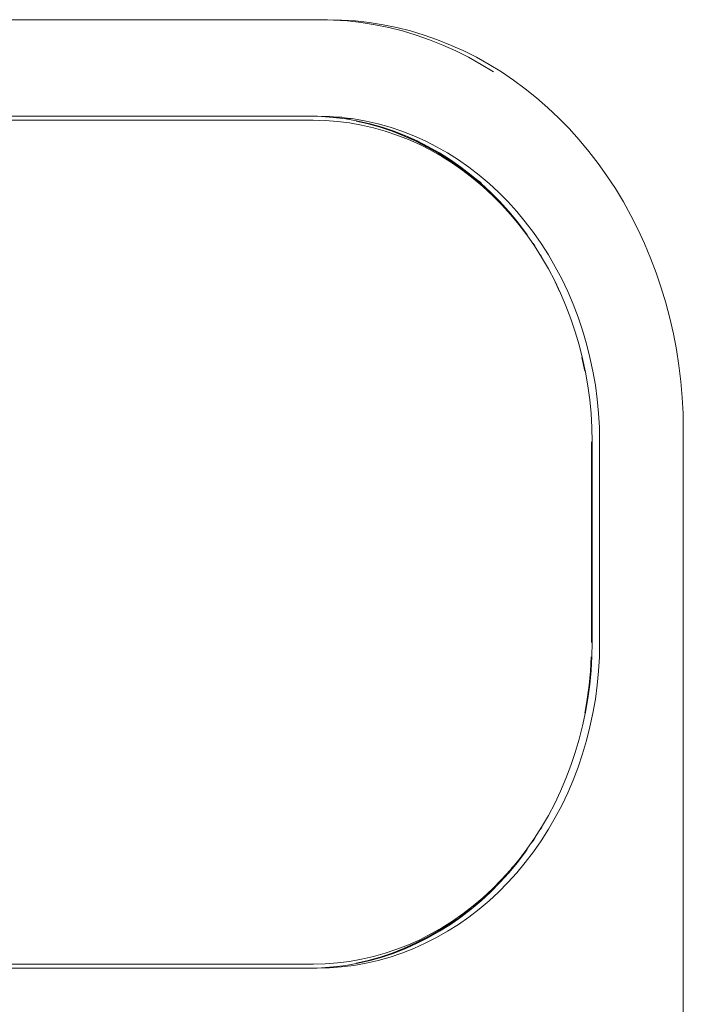
# Model space of a CAD drawing. Units: millimetres. Extents: x 1733 to 8453, y -1957 to 2795.
# Drawn here: x 7111 to 7186, y 1407 to 1518 of the extents above; entities that cross this region are included whole.
import ezdxf

# ---------------------------------------------------------------- set-up
doc = ezdxf.new("R2010")
doc.units = ezdxf.units.MM
for name, color, linetype, lineweight in [('0305', 7, 'Continuous', 9), ('06', 7, 'Continuous', 9), ('Sign-A770133', 7, 'Continuous', 9)]:
    doc.layers.add(name, color=color, linetype=linetype, lineweight=lineweight)

# ---------------------------------------------------------------- blocks, each defined once
blk = doc.blocks.new('10076_DWG-435348-South')
at = {"layer": '0305'}
for p, q in [((3339.84, 1411.72), (3227.66, 1411.72)), ((3332.21, 1411.72), (3331.31, 1411.72)), ((3338.94, 1411.72), (3332.21, 1411.72)), ((3338.94, 1411.69), (3332.21, 1411.72)), ((3338.94, 1411.72), (3339.84, 1411.7)), ((3338.94, 1411.72), (3339.84, 1411.72)), ((3338.94, 1411.72), (3339.84, 1411.7)), ((3341.41, 1411.68), (3339.84, 1411.72)), ((3342.08, 1411.58), (3340.51, 1411.68)), ((3342.98, 1411.58), (3341.41, 1411.68)), ((3343.64, 1411.4), (3342.08, 1411.58)), ((3344.54, 1411.4), (3342.98, 1411.58)), ((3345.2, 1411.15), (3343.64, 1411.4)), ((3346.1, 1411.15), (3344.54, 1411.4)), ((3346.74, 1410.83), (3345.2, 1411.15)), ((3347.64, 1410.83), (3346.1, 1411.15)), ((3348.28, 1410.45), (3346.74, 1410.83)), ((3349.18, 1410.45), (3347.64, 1410.83)), ((3349.8, 1409.99), (3348.28, 1410.45)), ((3350.7, 1409.99), (3349.18, 1410.45)), ((3351.3, 1409.46), (3349.8, 1409.99)), ((3352.2, 1409.46), (3350.7, 1409.99)), ((3352.79, 1408.87), (3351.3, 1409.46)), ((3353.68, 1408.87), (3352.2, 1409.46)), ((3354.25, 1408.21), (3352.79, 1408.87)), ((3355.15, 1408.21), (3353.68, 1408.87)), ((3355.69, 1407.49), (3354.25, 1408.21)), ((3356.59, 1407.49), (3355.15, 1408.21)), ((3357.1, 1406.7), (3355.69, 1407.49)), ((3358, 1406.7), (3356.59, 1407.49)), ((3358.49, 1405.84), (3357.1, 1406.7)), ((3359.39, 1405.84), (3358, 1406.7)), ((3360.74, 1404.93), (3359.39, 1405.84)), ((3362.06, 1403.95), (3360.74, 1404.93)), ((3363.35, 1402.92), (3362.06, 1403.95)), ((3364.61, 1401.82), (3363.35, 1402.92)), ((3365.82, 1400.68), (3364.61, 1401.82)), ((3338.66, 1400.87), (3228.84, 1400.87)), ((3337.76, 1400.87), (3337.54, 1400.87)), ((3337.76, 1400.87), (3338.66, 1400.91)), ((3337.76, 1400.87), (3338.66, 1400.87)), ((3338.66, 1400.87), (3340.05, 1400.84)), ((3340.05, 1400.88), (3339.15, 1400.84)), ((3340.53, 1400.73), (3339.15, 1400.84)), ((3340.53, 1400.73), (3339.15, 1400.84)), ((3341.43, 1400.73), (3340.05, 1400.84)), ((3341.43, 1400.78), (3340.53, 1400.73)), ((3341.91, 1400.56), (3340.53, 1400.73)), ((3341.91, 1400.56), (3340.53, 1400.73)), ((3342.81, 1400.56), (3341.43, 1400.73)), ((3342.52, 1400.6), (3341.91, 1400.56)), ((3366.99, 1399.47), (3365.82, 1400.68)), ((3343.28, 1400.32), (3341.91, 1400.56)), ((3343.28, 1400.32), (3341.91, 1400.56)), ((3344.18, 1400.32), (3342.81, 1400.56)), ((3344.41, 1400.01), (3343.05, 1400.32)), ((3344.64, 1400.01), (3343.28, 1400.32)), ((3344.64, 1400.01), (3343.28, 1400.32)), ((3343.28, 1400.32), (3344.41, 1400.01)), ((3345.54, 1400.01), (3344.18, 1400.32)), ((3345.76, 1399.63), (3344.41, 1400.01)), ((3345.99, 1399.63), (3344.64, 1400.01)), ((3345.99, 1399.63), (3344.64, 1400.01)), ((3344.64, 1400.01), (3345.76, 1399.63)), ((3346.88, 1399.63), (3345.54, 1400.01)), ((3347.09, 1399.18), (3345.76, 1399.63)), ((3347.32, 1399.18), (3345.99, 1399.63)), ((3347.32, 1399.18), (3345.99, 1399.63)), ((3345.99, 1399.63), (3347.09, 1399.18)), ((3348.21, 1399.18), (3346.88, 1399.63)), ((3368.13, 1398.22), (3366.99, 1399.47)), ((3348.4, 1398.67), (3347.09, 1399.18)), ((3348.63, 1398.67), (3347.32, 1399.18)), ((3348.63, 1398.67), (3347.32, 1399.18)), ((3347.32, 1399.18), (3348.4, 1398.67)), ((3349.53, 1398.67), (3348.21, 1399.18)), ((3348.63, 1398.67), (3348.4, 1398.67)), ((3349.7, 1398.09), (3348.4, 1398.67)), ((3349.92, 1398.09), (3348.63, 1398.67)), ((3349.92, 1398.09), (3348.63, 1398.67)), ((3348.63, 1398.67), (3349.7, 1398.09)), ((3350.82, 1398.09), (3349.53, 1398.67)), ((3349.92, 1398.09), (3349.7, 1398.09)), ((3350.96, 1397.44), (3349.7, 1398.09)), ((3351.19, 1397.44), (3349.92, 1398.09)), ((3351.19, 1397.44), (3349.92, 1398.09)), ((3349.92, 1398.09), (3350.96, 1397.44)), ((3349.92, 1398.08), (3350.33, 1397.77)), ((3352.09, 1397.44), (3350.82, 1398.09)), ((3351.19, 1397.44), (3350.96, 1397.44)), ((3352.21, 1396.74), (3350.96, 1397.44)), ((3352.43, 1396.74), (3351.19, 1397.44)), ((3352.43, 1396.74), (3351.19, 1397.44)), ((3351.19, 1397.44), (3352.21, 1396.74)), ((3353.33, 1396.74), (3352.09, 1397.44)), ((3369.21, 1396.91), (3368.13, 1398.22)), ((3352.43, 1396.74), (3352.21, 1396.74)), ((3353.42, 1395.97), (3352.21, 1396.74)), ((3353.65, 1395.97), (3352.43, 1396.74)), ((3353.65, 1395.97), (3352.43, 1396.74)), ((3352.43, 1396.74), (3353.42, 1395.97)), ((3353.04, 1396.36), (3357.1, 1393.36)), ((3354.55, 1395.97), (3353.33, 1396.74)), ((3370.26, 1395.56), (3369.21, 1396.91)), ((3353.65, 1395.97), (3353.42, 1395.97)), ((3353.9, 1395.64), (3353.42, 1395.97)), ((3354.83, 1395.14), (3353.65, 1395.97)), ((3354.83, 1395.14), (3353.65, 1395.97)), ((3353.65, 1395.97), (3354.61, 1395.14)), ((3355.73, 1395.14), (3354.55, 1395.97)), ((3354.61, 1395.14), (3354.56, 1395.17)), ((3354.83, 1395.14), (3354.61, 1395.14)), ((3355.07, 1394.79), (3354.61, 1395.14)), ((3355.98, 1394.25), (3354.83, 1395.14)), ((3355.98, 1394.25), (3354.83, 1395.14)), ((3354.83, 1395.14), (3355.76, 1394.25)), ((3356.88, 1394.25), (3355.73, 1395.14)), ((3371.26, 1394.16), (3370.26, 1395.56)), ((3355.98, 1394.25), (3355.76, 1394.25)), ((3356.21, 1393.88), (3355.76, 1394.25)), ((3357.1, 1393.31), (3355.98, 1394.25)), ((3357.1, 1393.31), (3355.98, 1394.25)), ((3355.98, 1394.25), (3356.84, 1393.35)), ((3358, 1393.31), (3356.88, 1394.25)), ((3372.2, 1392.72), (3371.26, 1394.16)), ((3357.1, 1393.31), (3356.88, 1393.31)), ((3357.1, 1393.31), (3358.18, 1392.31)), ((3357.1, 1393.31), (3358.18, 1392.31)), ((3357.1, 1393.31), (3357.78, 1392.52)), ((3359.08, 1392.31), (3358, 1393.31)), ((3358.18, 1392.31), (3357.96, 1392.31)), ((3358.18, 1392.31), (3359.23, 1391.26)), ((3358.18, 1392.31), (3359.23, 1391.26)), ((3358.18, 1392.31), (3358.72, 1391.62)), ((3360.12, 1391.26), (3359.08, 1392.31)), ((3373.1, 1391.23), (3372.2, 1392.72)), ((3359.23, 1391.26), (3360.23, 1390.15)), ((3359.23, 1391.26), (3360.23, 1390.15)), ((3359.23, 1391.26), (3359.46, 1390.92)), ((3361.13, 1390.15), (3360.12, 1391.26)), ((3373.95, 1389.71), (3373.1, 1391.23)), ((3360.23, 1390.15), (3361.19, 1389)), ((3360.23, 1390.15), (3361.19, 1389)), ((3360.23, 1390.15), (3360.43, 1389.83)), ((3362.08, 1389), (3361.13, 1390.15)), ((3374.74, 1388.15), (3373.95, 1389.71)), ((3361.19, 1389), (3362.1, 1387.8)), ((3361.19, 1389), (3362.1, 1387.8)), ((3361.19, 1389), (3361.36, 1388.69)), ((3363, 1387.8), (3362.08, 1389)), ((3362.1, 1387.8), (3362.3, 1387.51)), ((3362.1, 1387.8), (3362.3, 1387.51)), ((3362.1, 1387.8), (3362.25, 1387.51)), ((3363.87, 1386.55), (3363, 1387.8)), ((3375.48, 1386.55), (3374.74, 1388.15)), ((3362.97, 1386.55), (3363.14, 1386.28)), ((3362.97, 1386.55), (3363.14, 1386.28)), ((3362.97, 1386.55), (3363.09, 1386.28)), ((3364.68, 1385.27), (3363.87, 1386.55)), ((3376.17, 1384.92), (3375.48, 1386.55)), ((3363.79, 1385.27), (3363.94, 1385.01)), ((3363.79, 1385.27), (3363.94, 1385.01)), ((3363.79, 1385.27), (3363.89, 1385.01)), ((3365.45, 1383.94), (3364.68, 1385.27)), ((3376.8, 1383.26), (3376.17, 1384.92)), ((3364.56, 1383.94), (3364.68, 1383.69)), ((3364.56, 1383.94), (3364.68, 1383.69)), ((3364.56, 1383.94), (3364.65, 1383.69)), ((3366.17, 1382.57), (3365.45, 1383.94)), ((3377.37, 1381.58), (3376.8, 1383.26)), ((3365.28, 1382.57), (3365.94, 1381.17)), ((3366.84, 1381.17), (3366.17, 1382.57)), ((3367.45, 1379.74), (3366.84, 1381.17)), ((3377.89, 1379.87), (3377.37, 1381.58)), ((3368.01, 1378.28), (3367.45, 1379.74)), ((3378.34, 1378.14), (3377.89, 1379.87)), ((3368.51, 1376.79), (3368.01, 1378.28)), ((3378.74, 1376.39), (3378.34, 1378.14)), ((3368.96, 1375.28), (3368.51, 1376.79)), ((3379.08, 1374.62), (3378.74, 1376.39)), ((3369.35, 1373.74), (3368.96, 1375.28)), ((3379.35, 1372.84), (3379.08, 1374.62)), ((3368.45, 1373.74), (3368.78, 1372.19)), ((3369.68, 1372.19), (3369.35, 1373.74)), ((3369.95, 1370.63), (3369.68, 1372.19)), ((3379.57, 1371.04), (3379.35, 1372.84)), ((3379.72, 1369.24), (3379.57, 1371.04)), ((3370.16, 1369.05), (3369.95, 1370.63)), ((3370.31, 1367.46), (3370.16, 1369.05)), ((3379.81, 1367.43), (3379.72, 1369.24)), ((3370.4, 1365.87), (3370.31, 1367.46)), ((3379.84, 1365.63), (3379.81, 1367.43)), ((3370.43, 1364.27), (3370.4, 1365.87)), ((3379.84, 1236.38), (3379.84, 1365.63)), ((3369.53, 1364.27), (3369.53, 1341.67)), ((3370.43, 1341.67), (3370.43, 1364.27)), ((3370.4, 1340.08), (3370.43, 1341.67)), ((3369.5, 1340.08), (3369.41, 1338.48)), ((3370.31, 1338.48), (3370.4, 1340.08)), ((3369.41, 1338.48), (3369.26, 1336.9)), ((3370.16, 1336.9), (3370.31, 1338.48)), ((3369.26, 1336.9), (3369.05, 1335.32)), ((3369.95, 1335.32), (3370.16, 1336.9)), ((3369.05, 1335.32), (3368.78, 1333.75)), ((3369.68, 1333.75), (3369.95, 1335.32)), ((3369.35, 1332.2), (3369.68, 1333.75)), ((3368.96, 1330.67), (3369.35, 1332.2)), ((3368.51, 1329.15), (3368.96, 1330.67)), ((3368.01, 1327.67), (3368.51, 1329.15)), ((3367.45, 1326.2), (3368.01, 1327.67)), ((3366.84, 1324.77), (3367.45, 1326.2)), ((3366.17, 1323.37), (3366.84, 1324.77)), ((3365.45, 1322.01), (3366.17, 1323.37)), ((3364.56, 1322.01), (3364.68, 1322.25)), ((3364.56, 1322.01), (3364.68, 1322.25)), ((3364.68, 1320.68), (3365.45, 1322.01)), ((3363.79, 1320.68), (3363.94, 1320.94)), ((3363.79, 1320.68), (3363.94, 1320.94)), ((3363.87, 1319.39), (3364.68, 1320.68)), ((3362.97, 1319.39), (3362.71, 1319.09)), ((3362.97, 1319.39), (3363.14, 1319.67)), ((3362.97, 1319.39), (3363.14, 1319.67)), ((3363, 1318.15), (3363.87, 1319.39)), ((3361.19, 1316.94), (3362.1, 1318.15)), ((3361.19, 1316.94), (3362.1, 1318.15)), ((3362.1, 1318.15), (3361.73, 1317.76)), ((3362.08, 1316.94), (3363, 1318.15)), ((3362.1, 1318.15), (3362.3, 1318.44)), ((3362.1, 1318.15), (3362.3, 1318.44)), ((3360.23, 1315.79), (3361.19, 1316.94)), ((3360.23, 1315.79), (3361.19, 1316.94)), ((3361.19, 1316.94), (3360.5, 1316.28)), ((3361.13, 1315.79), (3362.08, 1316.94)), ((3359.23, 1314.69), (3360.23, 1315.79)), ((3359.23, 1314.69), (3360.23, 1315.79)), ((3360.23, 1315.79), (3359.41, 1315.05)), ((3360.12, 1314.69), (3361.13, 1315.79)), ((3358.18, 1313.63), (3359.23, 1314.69)), ((3358.18, 1313.63), (3359.23, 1314.69)), ((3359.23, 1314.69), (3358.38, 1313.98)), ((3359.08, 1313.63), (3360.12, 1314.69)), ((3357.1, 1312.63), (3358.18, 1313.63)), ((3357.1, 1312.63), (3358.18, 1313.63)), ((3358.18, 1313.63), (3357.31, 1312.97)), ((3358.18, 1313.63), (3357.96, 1313.63)), ((3358, 1312.63), (3359.08, 1313.63)), ((3355.76, 1311.69), (3356.21, 1312.07)), ((3355.98, 1311.69), (3357.1, 1312.63)), ((3355.98, 1311.69), (3357.1, 1312.63)), ((3357.1, 1312.63), (3356.21, 1312.01)), ((3357.1, 1312.63), (3356.88, 1312.63)), ((3356.88, 1311.69), (3358, 1312.63)), ((3355.98, 1311.69), (3354.61, 1310.8)), ((3354.61, 1310.8), (3355.07, 1311.16)), ((3354.83, 1310.8), (3355.98, 1311.69)), ((3354.83, 1310.8), (3355.98, 1311.69)), ((3355.73, 1310.8), (3356.88, 1311.69)), ((3355.98, 1311.69), (3355.76, 1311.69)), ((3353.65, 1309.97), (3352.21, 1309.21)), ((3352.21, 1309.21), (3353.42, 1309.97)), ((3352.43, 1309.21), (3353.65, 1309.97)), ((3352.43, 1309.21), (3353.65, 1309.97)), ((3353.33, 1309.21), (3354.55, 1309.97)), ((3354.83, 1310.8), (3353.42, 1309.97)), ((3353.42, 1309.97), (3353.9, 1310.31)), ((3353.65, 1309.97), (3353.42, 1309.97)), ((3353.65, 1309.97), (3354.83, 1310.8)), ((3353.65, 1309.97), (3354.83, 1310.8)), ((3354.55, 1309.97), (3355.73, 1310.8)), ((3354.83, 1310.8), (3354.61, 1310.8)), ((3352.43, 1309.21), (3350.96, 1308.5)), ((3350.96, 1308.5), (3352.21, 1309.21)), ((3351.19, 1308.5), (3352.43, 1309.21)), ((3351.19, 1308.5), (3352.43, 1309.21)), ((3352.09, 1308.5), (3353.33, 1309.21)), ((3352.43, 1309.21), (3352.21, 1309.21)), ((3349.92, 1307.86), (3348.4, 1307.28)), ((3348.4, 1307.28), (3349.7, 1307.86)), ((3348.63, 1307.28), (3349.92, 1307.86)), ((3348.63, 1307.28), (3349.92, 1307.86)), ((3349.53, 1307.28), (3350.82, 1307.86)), ((3351.19, 1308.5), (3349.7, 1307.86)), ((3349.7, 1307.86), (3350.96, 1308.5)), ((3349.92, 1307.86), (3349.7, 1307.86)), ((3349.92, 1307.86), (3351.19, 1308.5)), ((3349.92, 1307.86), (3351.19, 1308.5)), ((3350.82, 1307.86), (3352.09, 1308.5)), ((3351.19, 1308.5), (3350.96, 1308.5)), ((3347.32, 1306.76), (3345.76, 1306.32)), ((3345.76, 1306.32), (3347.09, 1306.76)), ((3345.99, 1306.32), (3347.32, 1306.76)), ((3345.99, 1306.32), (3347.32, 1306.76)), ((3346.88, 1306.32), (3348.21, 1306.76)), ((3348.63, 1307.28), (3347.09, 1306.76)), ((3347.09, 1306.76), (3348.4, 1307.28)), ((3347.32, 1306.76), (3348.63, 1307.28)), ((3347.32, 1306.76), (3348.63, 1307.28)), ((3348.21, 1306.76), (3349.53, 1307.28)), ((3348.63, 1307.28), (3348.4, 1307.28)), ((3340.53, 1305.21), (3341.91, 1305.38)), ((3340.53, 1305.21), (3341.91, 1305.38)), ((3341.43, 1305.21), (3342.81, 1305.38)), ((3341.91, 1305.38), (3343.28, 1305.63)), ((3341.91, 1305.38), (3343.28, 1305.63)), ((3342.81, 1305.38), (3344.18, 1305.63)), ((3343.05, 1305.63), (3344.41, 1305.94)), ((3343.28, 1305.63), (3344.64, 1305.94)), ((3343.28, 1305.63), (3344.64, 1305.94)), ((3344.18, 1305.63), (3345.54, 1305.94)), ((3345.99, 1306.32), (3344.41, 1305.94)), ((3344.41, 1305.94), (3345.76, 1306.32)), ((3344.64, 1305.94), (3345.99, 1306.32)), ((3344.64, 1305.94), (3345.99, 1306.32)), ((3345.54, 1305.94), (3346.88, 1306.32)), ((3228.84, 1305.07), (3338.66, 1305.07)), ((3337.76, 1305.07), (3337.54, 1305.07)), ((3337.76, 1305.07), (3339.15, 1305.1)), ((3337.76, 1305.07), (3338.66, 1305.07)), ((3338.66, 1305.07), (3340.05, 1305.1)), ((3339.15, 1305.1), (3340.53, 1305.21)), ((3339.15, 1305.1), (3340.53, 1305.21)), ((3340.05, 1305.1), (3341.43, 1305.21))]:
    blk.add_line(p, q, dxfattribs=at)
at = {"layer": 'Sign-A770133'}
for p, q in [((3228.39, 1400.42), (3338.21, 1400.42)), ((3337.54, 1400.42), (3338.21, 1400.42)), ((3338.91, 1400.39), (3337.54, 1400.42)), ((3339.58, 1400.39), (3338.21, 1400.42)), ((3340.95, 1400.28), (3339.58, 1400.39)), ((3342.31, 1400.11), (3340.95, 1400.28)), ((3343.66, 1399.87), (3342.31, 1400.11)), ((3345, 1399.57), (3343.66, 1399.87)), ((3346.33, 1399.19), (3345, 1399.57)), ((3347.65, 1398.75), (3346.33, 1399.19)), ((3348.94, 1398.24), (3347.65, 1398.75)), ((3350.22, 1397.67), (3348.94, 1398.24)), ((3351.47, 1397.03), (3350.22, 1397.67)), ((3352.7, 1396.34), (3351.47, 1397.03)), ((3353.9, 1395.58), (3352.7, 1396.34)), ((3355.07, 1394.76), (3353.9, 1395.58)), ((3356.21, 1393.88), (3355.07, 1394.76)), ((3357.31, 1392.95), (3356.21, 1393.88)), ((3358.38, 1391.96), (3357.31, 1392.95)), ((3359.41, 1390.92), (3358.38, 1391.96)), ((3360.4, 1389.83), (3359.41, 1390.92)), ((3361.35, 1388.69), (3360.4, 1389.83)), ((3362.25, 1387.51), (3361.35, 1388.69)), ((3363.11, 1386.28), (3362.25, 1387.51)), ((3363.91, 1385.01), (3363.11, 1386.28)), ((3364.68, 1383.69), (3363.91, 1385.01)), ((3365.39, 1382.35), (3364.68, 1383.69)), ((3366.04, 1380.96), (3365.39, 1382.35)), ((3366.65, 1379.55), (3366.04, 1380.96)), ((3367.2, 1378.1), (3366.65, 1379.55)), ((3367.7, 1376.63), (3367.2, 1378.1)), ((3368.14, 1375.14), (3367.7, 1376.63)), ((3368.52, 1373.63), (3368.14, 1375.14)), ((3368.85, 1372.09), (3368.52, 1373.63)), ((3369.11, 1370.55), (3368.85, 1372.09)), ((3369.32, 1368.99), (3369.11, 1370.55)), ((3369.47, 1367.42), (3369.32, 1368.99)), ((3369.56, 1365.85), (3369.47, 1367.42)), ((3369.59, 1364.27), (3369.56, 1365.85)), ((3369.59, 1341.67), (3369.59, 1364.27)), ((3369.56, 1340.1), (3369.59, 1341.67)), ((3369.47, 1338.52), (3369.56, 1340.1)), ((3369.32, 1336.96), (3369.47, 1338.52)), ((3369.11, 1335.4), (3369.32, 1336.96)), ((3368.85, 1333.85), (3369.11, 1335.4)), ((3368.52, 1332.32), (3368.85, 1333.85)), ((3368.14, 1330.8), (3368.52, 1332.32)), ((3367.7, 1329.31), (3368.14, 1330.8)), ((3367.2, 1327.84), (3367.7, 1329.31)), ((3366.65, 1326.4), (3367.2, 1327.84)), ((3366.04, 1324.98), (3366.65, 1326.4)), ((3365.39, 1323.6), (3366.04, 1324.98)), ((3364.68, 1322.25), (3365.39, 1323.6)), ((3363.91, 1320.94), (3364.68, 1322.25)), ((3363.11, 1319.67), (3363.91, 1320.94)), ((3362.25, 1318.44), (3363.11, 1319.67)), ((3361.35, 1317.25), (3362.25, 1318.44)), ((3360.4, 1316.11), (3361.35, 1317.25)), ((3359.41, 1315.02), (3360.4, 1316.11)), ((3358.38, 1313.98), (3359.41, 1315.02)), ((3357.31, 1312.99), (3358.38, 1313.98)), ((3355.07, 1311.18), (3356.21, 1312.06)), ((3356.21, 1312.06), (3357.31, 1312.99)), ((3353.9, 1310.37), (3355.07, 1311.18)), ((3352.7, 1309.61), (3353.9, 1310.37)), ((3350.22, 1308.27), (3351.47, 1308.91)), ((3351.47, 1308.91), (3352.7, 1309.61)), ((3347.65, 1307.2), (3348.94, 1307.7)), ((3348.94, 1307.7), (3350.22, 1308.27)), ((3345, 1306.38), (3346.33, 1306.75)), ((3346.33, 1306.75), (3347.65, 1307.2)), ((3228.39, 1305.52), (3338.21, 1305.52)), ((3337.54, 1305.52), (3338.21, 1305.54)), ((3337.54, 1305.52), (3338.21, 1305.52)), ((3338.21, 1305.52), (3339.58, 1305.56)), ((3339.58, 1305.56), (3340.95, 1305.66)), ((3340.95, 1305.66), (3342.31, 1305.83)), ((3342.31, 1305.83), (3343.66, 1306.07)), ((3343.66, 1306.07), (3345, 1306.38))]:
    blk.add_line(p, q, dxfattribs=at)

msp = doc.modelspace()

# ---------------------------------------------------------------- block references
at = {"layer": '06'}
msp.add_blockref('10076_DWG-435348-South', (3806.21, 106), dxfattribs=at)

doc.saveas('drawing.dxf')
